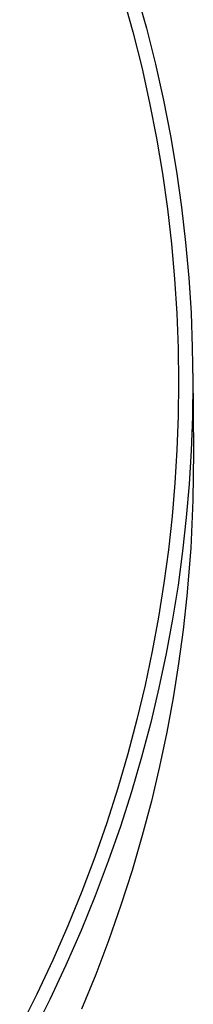
# Model space of a CAD drawing. Units: millimetres. Extents: x -724 to 447, y -1478 to 1497.
# Drawn here: x 409 to 422, y -1409 to -1340 of the extents above; entities that cross this region are included whole.
import ezdxf

# ---------------------------------------------------------------- set-up
doc = ezdxf.new("R2010")
doc.units = ezdxf.units.MM
doc.header["$MEASUREMENT"] = 0
doc.layers.add('Default', color=7, linetype='Continuous', true_color=0x000000)

msp = doc.modelspace()

# ---------------------------------------------------------------- linework, layer by layer
at = {"layer": 'Default', "color": 7, "true_color": 0xffffff}
for p, q in [((417.558, -1337.733), (418.258, -1340.247)), ((416.598, -1337.991), (417.291, -1340.482)), ((417.291, -1340.482), (417.914, -1342.973)), ((418.258, -1340.247), (418.887, -1342.761)), ((417.914, -1342.973), (418.467, -1345.463)), ((418.887, -1342.761), (419.446, -1345.273)), ((418.467, -1345.463), (418.951, -1347.948)), ((419.446, -1345.273), (419.935, -1347.781)), ((418.951, -1347.948), (419.368, -1350.426)), ((419.935, -1347.781), (420.355, -1350.283)), ((420.355, -1350.283), (420.708, -1352.776)), ((419.368, -1350.426), (419.717, -1352.897)), ((419.717, -1352.897), (420, -1355.356)), ((420.708, -1352.776), (420.995, -1355.259)), ((420, -1355.356), (420.219, -1357.804)), ((420.995, -1355.259), (421.216, -1357.728)), ((420.219, -1357.804), (420.374, -1360.237)), ((421.216, -1357.728), (421.373, -1360.184)), ((420.374, -1360.237), (420.467, -1362.654)), ((421.373, -1360.184), (421.466, -1362.623)), ((420.467, -1362.654), (420.499, -1365.053)), ((421.466, -1362.623), (421.499, -1365.044)), ((421.496, -1364.423), (421.537, -1369.931)), ((420.499, -1365.053), (420.471, -1367.432)), ((421.499, -1365.044), (421.471, -1367.446)), ((420.471, -1367.432), (420.386, -1369.791)), ((421.471, -1367.446), (421.385, -1369.826)), ((420.386, -1369.791), (420.244, -1372.127)), ((421.385, -1369.826), (421.242, -1372.184)), ((421.537, -1369.931), (421.503, -1373.301)), ((420.244, -1372.127), (420.047, -1374.44)), ((421.242, -1372.184), (421.043, -1374.518)), ((421.503, -1373.301), (421.351, -1376.667)), ((420.047, -1374.44), (419.79, -1376.782)), ((421.043, -1374.518), (420.784, -1376.88)), ((419.79, -1376.782), (419.473, -1379.139)), ((420.784, -1376.88), (420.465, -1379.258)), ((421.351, -1376.667), (421.084, -1380.026)), ((419.473, -1379.139), (419.095, -1381.51)), ((420.465, -1379.258), (420.083, -1381.649)), ((421.084, -1380.026), (420.825, -1382.388)), ((419.095, -1381.51), (418.653, -1383.893)), ((420.083, -1381.649), (419.637, -1384.052)), ((420.825, -1382.388), (420.505, -1384.766)), ((418.653, -1383.893), (418.147, -1386.286)), ((419.637, -1384.052), (419.127, -1386.466)), ((420.505, -1384.766), (420.123, -1387.157)), ((418.147, -1386.286), (417.575, -1388.687)), ((419.127, -1386.466), (418.55, -1388.887)), ((420.123, -1387.157), (419.677, -1389.561)), ((417.575, -1388.687), (416.938, -1391.095)), ((418.55, -1388.887), (417.907, -1391.315)), ((419.677, -1389.561), (419.167, -1391.974)), ((416.938, -1391.095), (416.232, -1393.506)), ((417.907, -1391.315), (417.196, -1393.747)), ((419.167, -1391.974), (418.591, -1394.396)), ((416.232, -1393.506), (415.459, -1395.919)), ((417.196, -1393.747), (416.416, -1396.181)), ((418.591, -1394.396), (417.947, -1396.823)), ((415.459, -1395.919), (414.617, -1398.333)), ((416.416, -1396.181), (415.566, -1398.615)), ((417.947, -1396.823), (417.236, -1399.255)), ((414.617, -1398.333), (413.704, -1400.743)), ((415.566, -1398.615), (414.646, -1401.046)), ((417.236, -1399.255), (416.456, -1401.689)), ((413.704, -1400.743), (412.722, -1403.149)), ((414.646, -1401.046), (413.656, -1403.473)), ((416.456, -1401.689), (415.606, -1404.123)), ((412.722, -1403.149), (411.669, -1405.547)), ((413.656, -1403.473), (412.593, -1405.892)), ((415.606, -1404.123), (414.687, -1406.554)), ((411.669, -1405.547), (410.545, -1407.936)), ((412.593, -1405.892), (411.46, -1408.301)), ((414.687, -1406.554), (413.696, -1408.981)), ((410.545, -1407.936), (409.35, -1410.313)), ((411.46, -1408.301), (410.254, -1410.698))]:
    msp.add_line(p, q, dxfattribs=at)

doc.saveas('drawing.dxf')
